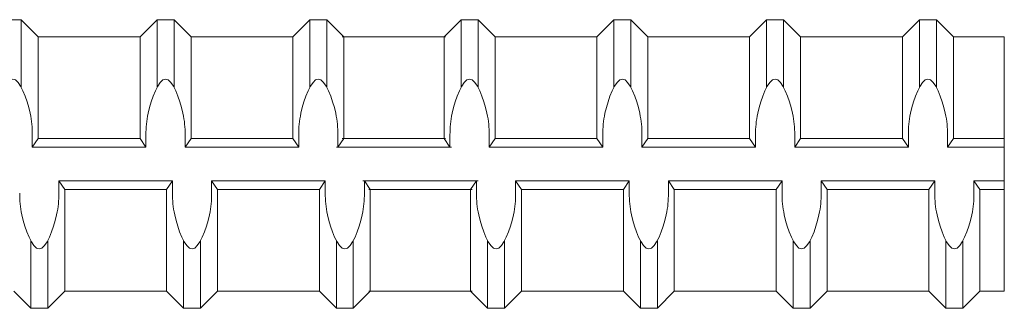
# Model space of a CAD drawing. Units: inches. Extents: x -12.4 to 47.5, y -18.2 to 28.4.
# Drawn here: x 32.3 to 36.9, y 2.2 to 3.5 of the extents above; entities that cross this region are included whole.
import ezdxf

# ---------------------------------------------------------------- set-up
doc = ezdxf.new("R2010")
doc.units = ezdxf.units.IN
doc.header["$MEASUREMENT"] = 0
doc.layers.add('Rebar', color=4, linetype='Continuous')

msp = doc.modelspace()

# ---------------------------------------------------------------- linework, layer by layer
at = {"layer": 'Rebar', "linetype": 'Continuous', "lineweight": 9}
for p, q in [((32.25924, 3.52096), (32.33862, 3.52096)), ((32.25924, 3.52096), (32.33862, 3.52096)), ((32.33862, 3.2054), (32.33862, 3.52096)), ((32.41799, 3.44159), (32.33862, 3.52096)), ((32.33862, 3.2054), (32.33862, 3.52096)), ((32.41799, 3.44159), (32.33862, 3.52096)), ((32.89424, 3.44159), (32.97362, 3.52096)), ((32.89424, 3.44159), (32.97362, 3.52096)), ((32.97362, 3.52096), (33.05299, 3.52096)), ((32.97362, 3.2054), (32.97362, 3.52096)), ((32.97362, 3.52096), (33.05299, 3.52096)), ((32.97362, 3.2054), (32.97362, 3.52096)), ((33.05299, 3.2054), (33.05299, 3.52096)), ((33.13237, 3.44159), (33.05299, 3.52096)), ((33.05299, 3.2054), (33.05299, 3.52096)), ((33.13237, 3.44159), (33.05299, 3.52096)), ((33.60862, 3.44159), (33.68799, 3.52096)), ((33.60862, 3.44159), (33.68799, 3.52096)), ((33.68799, 3.2054), (33.68799, 3.52096)), ((33.68799, 3.52096), (33.76737, 3.52096)), ((33.68799, 3.2054), (33.68799, 3.52096)), ((33.68799, 3.52096), (33.76737, 3.52096)), ((33.76737, 3.2054), (33.76737, 3.52096)), ((33.84674, 3.44159), (33.76737, 3.52096)), ((33.76737, 3.2054), (33.76737, 3.52096)), ((33.84674, 3.44159), (33.76737, 3.52096)), ((34.31574, 3.44159), (34.39512, 3.52096)), ((34.31574, 3.44159), (34.39512, 3.52096)), ((34.39512, 3.52096), (34.47449, 3.52096)), ((34.39512, 3.2054), (34.39512, 3.52096)), ((34.39512, 3.52096), (34.47449, 3.52096)), ((34.39512, 3.2054), (34.39512, 3.52096)), ((34.47449, 3.2054), (34.47449, 3.52096)), ((34.55387, 3.44159), (34.47449, 3.52096)), ((34.47449, 3.2054), (34.47449, 3.52096)), ((34.55387, 3.44159), (34.47449, 3.52096)), ((35.03012, 3.44159), (35.10949, 3.52096)), ((35.03012, 3.44159), (35.10949, 3.52096)), ((35.10949, 3.52096), (35.18887, 3.52096)), ((35.10949, 3.2054), (35.10949, 3.52096)), ((35.10949, 3.52096), (35.18887, 3.52096)), ((35.10949, 3.2054), (35.10949, 3.52096)), ((35.18887, 3.2054), (35.18887, 3.52096)), ((35.26824, 3.44159), (35.18887, 3.52096)), ((35.18887, 3.2054), (35.18887, 3.52096)), ((35.26824, 3.44159), (35.18887, 3.52096)), ((35.74449, 3.44159), (35.82387, 3.52096)), ((35.74449, 3.44159), (35.82387, 3.52096)), ((35.82387, 3.52096), (35.90324, 3.52096)), ((35.82387, 3.2054), (35.82387, 3.52096)), ((35.82387, 3.52096), (35.90324, 3.52096)), ((35.82387, 3.2054), (35.82387, 3.52096)), ((35.90324, 3.2054), (35.90324, 3.52096)), ((35.98262, 3.44159), (35.90324, 3.52096)), ((35.90324, 3.2054), (35.90324, 3.52096)), ((35.98262, 3.44159), (35.90324, 3.52096)), ((36.45887, 3.44159), (36.53824, 3.52096)), ((36.45887, 3.44159), (36.53824, 3.52096)), ((36.53824, 3.2054), (36.53824, 3.52096)), ((36.53824, 3.52096), (36.61762, 3.52096)), ((36.53824, 3.2054), (36.53824, 3.52096)), ((36.53824, 3.52096), (36.61762, 3.52096)), ((36.61762, 3.2054), (36.61762, 3.52096)), ((36.69699, 3.44159), (36.61762, 3.52096)), ((36.61762, 3.2054), (36.61762, 3.52096)), ((36.69699, 3.44159), (36.61762, 3.52096)), ((32.41799, 3.44159), (32.89424, 3.44159)), ((32.41799, 2.96534), (32.41799, 3.44159)), ((32.41799, 3.44159), (32.89424, 3.44159)), ((32.41799, 2.96534), (32.41799, 3.44159)), ((32.89424, 2.96534), (32.89424, 3.44159)), ((32.89424, 2.96534), (32.89424, 3.44159)), ((33.13237, 3.44159), (33.60862, 3.44159)), ((33.13237, 2.96534), (33.13237, 3.44159)), ((33.13237, 3.44159), (33.60862, 3.44159)), ((33.13237, 2.96534), (33.13237, 3.44159)), ((33.60862, 2.96534), (33.60862, 3.44159)), ((33.60862, 2.96534), (33.60862, 3.44159)), ((33.83949, 3.44159), (34.31574, 3.44159)), ((33.83949, 3.44159), (34.31574, 3.44159)), ((33.84674, 2.96534), (33.84674, 3.44159)), ((33.84674, 3.44159), (34.32299, 3.44159)), ((33.84674, 2.96534), (33.84674, 3.44159)), ((33.84674, 3.44159), (34.32299, 3.44159)), ((34.31574, 2.96534), (34.31574, 3.44159)), ((34.31574, 2.96534), (34.31574, 3.44159)), ((34.55387, 3.44159), (35.03012, 3.44159)), ((34.55387, 2.96534), (34.55387, 3.44159)), ((34.55387, 3.44159), (35.03012, 3.44159)), ((34.55387, 2.96534), (34.55387, 3.44159)), ((35.03012, 2.96534), (35.03012, 3.44159)), ((35.03012, 2.96534), (35.03012, 3.44159)), ((35.26824, 3.44159), (35.74449, 3.44159)), ((35.26824, 2.96534), (35.26824, 3.44159)), ((35.26824, 3.44159), (35.74449, 3.44159)), ((35.26824, 2.96534), (35.26824, 3.44159)), ((35.74449, 2.96534), (35.74449, 3.44159)), ((35.74449, 2.96534), (35.74449, 3.44159)), ((35.98262, 3.44159), (36.45887, 3.44159)), ((35.98262, 2.96534), (35.98262, 3.44159)), ((35.98262, 3.44159), (36.45887, 3.44159)), ((35.98262, 2.96534), (35.98262, 3.44159)), ((36.45887, 2.96534), (36.45887, 3.44159)), ((36.45887, 2.96534), (36.45887, 3.44159)), ((36.69699, 2.96534), (36.69699, 3.44159)), ((36.69699, 3.44159), (36.93512, 3.44159)), ((36.69699, 2.96534), (36.69699, 3.44159)), ((36.69699, 3.44159), (36.93512, 3.44159)), ((36.93512, 3.44159), (36.93512, 2.25096)), ((32.39043, 2.92565), (32.39043, 2.98306)), ((32.39043, 2.92565), (32.39043, 2.98306)), ((32.41799, 2.96534), (32.39043, 2.92565)), ((32.41799, 2.96534), (32.39043, 2.92565)), ((32.41799, 2.96534), (32.89424, 2.96534)), ((32.41799, 2.96534), (32.89424, 2.96534)), ((32.89424, 2.96534), (32.92181, 2.92565)), ((32.89424, 2.96534), (32.92181, 2.92565)), ((32.92181, 2.92565), (32.92181, 2.98306)), ((32.92181, 2.92565), (32.92181, 2.98306)), ((33.10481, 2.92565), (33.10481, 2.98306)), ((33.10481, 2.92565), (33.10481, 2.98306)), ((33.13237, 2.96534), (33.10481, 2.92565)), ((33.13237, 2.96534), (33.10481, 2.92565)), ((33.13237, 2.96534), (33.60862, 2.96534)), ((33.13237, 2.96534), (33.60862, 2.96534)), ((33.60862, 2.96534), (33.63618, 2.92565)), ((33.60862, 2.96534), (33.63618, 2.92565)), ((33.63618, 2.92565), (33.63618, 2.98306)), ((33.63618, 2.92565), (33.63618, 2.98306)), ((33.81918, 2.92565), (33.81918, 2.98306)), ((33.81918, 2.92565), (33.81918, 2.98306)), ((33.84674, 2.96534), (33.81918, 2.92565)), ((33.84674, 2.96534), (33.81918, 2.92565)), ((33.83949, 2.96534), (34.31574, 2.96534)), ((33.83949, 2.96534), (34.31574, 2.96534)), ((33.84674, 2.96534), (34.32299, 2.96534)), ((33.84674, 2.96534), (34.32299, 2.96534)), ((34.31574, 2.96534), (34.34331, 2.92565)), ((34.31574, 2.96534), (34.34331, 2.92565)), ((34.34331, 2.92565), (34.34331, 2.98306)), ((34.34331, 2.92565), (34.34331, 2.98306)), ((34.52631, 2.92565), (34.52631, 2.98306)), ((34.52631, 2.92565), (34.52631, 2.98306)), ((34.55387, 2.96534), (34.52631, 2.92565)), ((34.55387, 2.96534), (34.52631, 2.92565)), ((34.55387, 2.96534), (35.03012, 2.96534)), ((34.55387, 2.96534), (35.03012, 2.96534)), ((35.03012, 2.96534), (35.05768, 2.92565)), ((35.03012, 2.96534), (35.05768, 2.92565)), ((35.05768, 2.92565), (35.05768, 2.98306)), ((35.05768, 2.92565), (35.05768, 2.98306)), ((35.24068, 2.92565), (35.24068, 2.98306)), ((35.24068, 2.92565), (35.24068, 2.98306)), ((35.26824, 2.96534), (35.24068, 2.92565)), ((35.26824, 2.96534), (35.24068, 2.92565)), ((35.26824, 2.96534), (35.74449, 2.96534)), ((35.26824, 2.96534), (35.74449, 2.96534)), ((35.74449, 2.96534), (35.77206, 2.92565)), ((35.74449, 2.96534), (35.77206, 2.92565)), ((35.77206, 2.92565), (35.77206, 2.98306)), ((35.77206, 2.92565), (35.77206, 2.98306)), ((35.95506, 2.92565), (35.95506, 2.98306)), ((35.95506, 2.92565), (35.95506, 2.98306)), ((35.98262, 2.96534), (35.95506, 2.92565)), ((35.98262, 2.96534), (35.95506, 2.92565)), ((35.98262, 2.96534), (36.45887, 2.96534)), ((35.98262, 2.96534), (36.45887, 2.96534)), ((36.45887, 2.96534), (36.48643, 2.92565)), ((36.45887, 2.96534), (36.48643, 2.92565)), ((36.48643, 2.92565), (36.48643, 2.98306)), ((36.48643, 2.92565), (36.48643, 2.98306)), ((36.66943, 2.92565), (36.66943, 2.98306)), ((36.66943, 2.92565), (36.66943, 2.98306)), ((36.69699, 2.96534), (36.66943, 2.92565)), ((36.69699, 2.96534), (36.66943, 2.92565)), ((36.69699, 2.96534), (36.93512, 2.96534)), ((36.69699, 2.96534), (36.93512, 2.96534)), ((32.39043, 2.92565), (32.92181, 2.92565)), ((32.39043, 2.92565), (32.92181, 2.92565)), ((33.10481, 2.92565), (33.63618, 2.92565)), ((33.10481, 2.92565), (33.63618, 2.92565)), ((33.81193, 2.92565), (34.34331, 2.92565)), ((33.81193, 2.92565), (34.34331, 2.92565)), ((33.81918, 2.92565), (34.35056, 2.92565)), ((33.81918, 2.92565), (34.35056, 2.92565)), ((34.52631, 2.92565), (35.05768, 2.92565)), ((34.52631, 2.92565), (35.05768, 2.92565)), ((35.24068, 2.92565), (35.77206, 2.92565)), ((35.24068, 2.92565), (35.77206, 2.92565)), ((35.95506, 2.92565), (36.48643, 2.92565)), ((35.95506, 2.92565), (36.48643, 2.92565)), ((36.66943, 2.92565), (36.93512, 2.92565)), ((36.66943, 2.92565), (36.93512, 2.92565)), ((32.51437, 2.7669), (33.04574, 2.7669)), ((32.54193, 2.72721), (32.51437, 2.7669)), ((32.51437, 2.7669), (32.51437, 2.7095)), ((32.51437, 2.7669), (33.04574, 2.7669)), ((32.54193, 2.72721), (32.51437, 2.7669)), ((32.51437, 2.7669), (32.51437, 2.7095)), ((33.01818, 2.72721), (33.04574, 2.7669)), ((33.01818, 2.72721), (33.04574, 2.7669)), ((33.04574, 2.7669), (33.04574, 2.7095)), ((33.04574, 2.7669), (33.04574, 2.7095)), ((33.22874, 2.7669), (33.76012, 2.7669)), ((33.2563, 2.72721), (33.22874, 2.7669)), ((33.22874, 2.7669), (33.22874, 2.7095)), ((33.22874, 2.7669), (33.76012, 2.7669)), ((33.2563, 2.72721), (33.22874, 2.7669)), ((33.22874, 2.7669), (33.22874, 2.7095)), ((33.73255, 2.72721), (33.76012, 2.7669)), ((33.73255, 2.72721), (33.76012, 2.7669)), ((33.76012, 2.7669), (33.76012, 2.7095)), ((33.76012, 2.7669), (33.76012, 2.7095)), ((33.93587, 2.7669), (34.46724, 2.7669)), ((33.93587, 2.7669), (34.46724, 2.7669)), ((33.97068, 2.72721), (33.94312, 2.7669)), ((33.94312, 2.7669), (33.94312, 2.7095)), ((33.94312, 2.7669), (34.47449, 2.7669)), ((33.97068, 2.72721), (33.94312, 2.7669)), ((33.94312, 2.7669), (33.94312, 2.7095)), ((33.94312, 2.7669), (34.47449, 2.7669)), ((34.43968, 2.72721), (34.46724, 2.7669)), ((34.43968, 2.72721), (34.46724, 2.7669)), ((34.46724, 2.7669), (34.46724, 2.7095)), ((34.46724, 2.7669), (34.46724, 2.7095)), ((34.65024, 2.7669), (35.18162, 2.7669)), ((34.6778, 2.72721), (34.65024, 2.7669)), ((34.65024, 2.7669), (34.65024, 2.7095)), ((34.65024, 2.7669), (35.18162, 2.7669)), ((34.6778, 2.72721), (34.65024, 2.7669)), ((34.65024, 2.7669), (34.65024, 2.7095)), ((35.15405, 2.72721), (35.18162, 2.7669)), ((35.15405, 2.72721), (35.18162, 2.7669)), ((35.18162, 2.7669), (35.18162, 2.7095)), ((35.18162, 2.7669), (35.18162, 2.7095)), ((35.36462, 2.7669), (35.89599, 2.7669)), ((35.39218, 2.72721), (35.36462, 2.7669)), ((35.36462, 2.7669), (35.36462, 2.7095)), ((35.36462, 2.7669), (35.89599, 2.7669)), ((35.39218, 2.72721), (35.36462, 2.7669)), ((35.36462, 2.7669), (35.36462, 2.7095)), ((35.86843, 2.72721), (35.89599, 2.7669)), ((35.86843, 2.72721), (35.89599, 2.7669)), ((35.89599, 2.7669), (35.89599, 2.7095)), ((35.89599, 2.7669), (35.89599, 2.7095)), ((36.07899, 2.7669), (36.61037, 2.7669)), ((36.10655, 2.72721), (36.07899, 2.7669)), ((36.07899, 2.7669), (36.07899, 2.7095)), ((36.07899, 2.7669), (36.61037, 2.7669)), ((36.10655, 2.72721), (36.07899, 2.7669)), ((36.07899, 2.7669), (36.07899, 2.7095)), ((36.5828, 2.72721), (36.61037, 2.7669)), ((36.5828, 2.72721), (36.61037, 2.7669)), ((36.61037, 2.7669), (36.61037, 2.7095)), ((36.61037, 2.7669), (36.61037, 2.7095)), ((36.82093, 2.72721), (36.79337, 2.7669)), ((36.79337, 2.7669), (36.79337, 2.7095)), ((36.79337, 2.7669), (36.93512, 2.7669)), ((36.82093, 2.72721), (36.79337, 2.7669)), ((36.79337, 2.7669), (36.79337, 2.7095)), ((36.79337, 2.7669), (36.93512, 2.7669)), ((32.54193, 2.72721), (33.01818, 2.72721)), ((32.54193, 2.25096), (32.54193, 2.72721)), ((32.54193, 2.72721), (33.01818, 2.72721)), ((32.54193, 2.25096), (32.54193, 2.72721)), ((33.01818, 2.25096), (33.01818, 2.72721)), ((33.01818, 2.25096), (33.01818, 2.72721)), ((33.2563, 2.72721), (33.73255, 2.72721)), ((33.2563, 2.25096), (33.2563, 2.72721)), ((33.2563, 2.72721), (33.73255, 2.72721)), ((33.2563, 2.25096), (33.2563, 2.72721)), ((33.73255, 2.25096), (33.73255, 2.72721)), ((33.73255, 2.25096), (33.73255, 2.72721)), ((33.96343, 2.72721), (34.43968, 2.72721)), ((33.96343, 2.72721), (34.43968, 2.72721)), ((33.97068, 2.72721), (34.44693, 2.72721)), ((33.97068, 2.25096), (33.97068, 2.72721)), ((33.97068, 2.72721), (34.44693, 2.72721)), ((33.97068, 2.25096), (33.97068, 2.72721)), ((34.43968, 2.25096), (34.43968, 2.72721)), ((34.43968, 2.25096), (34.43968, 2.72721)), ((34.6778, 2.72721), (35.15405, 2.72721)), ((34.6778, 2.25096), (34.6778, 2.72721)), ((34.6778, 2.72721), (35.15405, 2.72721)), ((34.6778, 2.25096), (34.6778, 2.72721)), ((35.15405, 2.25096), (35.15405, 2.72721)), ((35.15405, 2.25096), (35.15405, 2.72721)), ((35.39218, 2.72721), (35.86843, 2.72721)), ((35.39218, 2.25096), (35.39218, 2.72721)), ((35.39218, 2.72721), (35.86843, 2.72721)), ((35.39218, 2.25096), (35.39218, 2.72721)), ((35.86843, 2.25096), (35.86843, 2.72721)), ((35.86843, 2.25096), (35.86843, 2.72721)), ((36.10655, 2.72721), (36.5828, 2.72721)), ((36.10655, 2.25096), (36.10655, 2.72721)), ((36.10655, 2.72721), (36.5828, 2.72721)), ((36.10655, 2.25096), (36.10655, 2.72721)), ((36.5828, 2.25096), (36.5828, 2.72721)), ((36.5828, 2.25096), (36.5828, 2.72721)), ((36.82093, 2.72721), (36.93512, 2.72721)), ((36.82093, 2.25096), (36.82093, 2.72721)), ((36.82093, 2.72721), (36.93512, 2.72721)), ((36.82093, 2.25096), (36.82093, 2.72721)), ((32.38318, 2.17159), (32.38318, 2.48716)), ((32.38318, 2.17159), (32.38318, 2.48716)), ((32.46255, 2.17159), (32.46255, 2.48716)), ((32.46255, 2.17159), (32.46255, 2.48716)), ((33.09755, 2.17159), (33.09755, 2.48716)), ((33.09755, 2.17159), (33.09755, 2.48716)), ((33.17693, 2.17159), (33.17693, 2.48716)), ((33.17693, 2.17159), (33.17693, 2.48716)), ((33.81193, 2.17159), (33.81193, 2.48716)), ((33.81193, 2.17159), (33.81193, 2.48716)), ((33.8913, 2.17159), (33.8913, 2.48716)), ((33.8913, 2.17159), (33.8913, 2.48716)), ((34.51905, 2.17159), (34.51905, 2.48716)), ((34.51905, 2.17159), (34.51905, 2.48716)), ((34.59843, 2.17159), (34.59843, 2.48716)), ((34.59843, 2.17159), (34.59843, 2.48716)), ((35.23343, 2.17159), (35.23343, 2.48716)), ((35.23343, 2.17159), (35.23343, 2.48716)), ((35.3128, 2.17159), (35.3128, 2.48716)), ((35.3128, 2.17159), (35.3128, 2.48716)), ((35.9478, 2.17159), (35.9478, 2.48716)), ((35.9478, 2.17159), (35.9478, 2.48716)), ((36.02718, 2.17159), (36.02718, 2.48716)), ((36.02718, 2.17159), (36.02718, 2.48716)), ((36.66218, 2.17159), (36.66218, 2.48716)), ((36.66218, 2.17159), (36.66218, 2.48716)), ((36.74155, 2.17159), (36.74155, 2.48716)), ((36.74155, 2.17159), (36.74155, 2.48716)), ((32.3038, 2.25096), (32.38318, 2.17159)), ((32.3038, 2.25096), (32.38318, 2.17159)), ((32.54193, 2.25096), (32.46255, 2.17159)), ((32.54193, 2.25096), (32.46255, 2.17159)), ((32.54193, 2.25096), (33.01818, 2.25096)), ((32.54193, 2.25096), (33.01818, 2.25096)), ((33.01818, 2.25096), (33.09755, 2.17159)), ((33.01818, 2.25096), (33.09755, 2.17159)), ((33.2563, 2.25096), (33.17693, 2.17159)), ((33.2563, 2.25096), (33.17693, 2.17159)), ((33.2563, 2.25096), (33.73255, 2.25096)), ((33.2563, 2.25096), (33.73255, 2.25096)), ((33.73255, 2.25096), (33.81193, 2.17159)), ((33.73255, 2.25096), (33.81193, 2.17159)), ((33.97068, 2.25096), (33.8913, 2.17159)), ((33.97068, 2.25096), (33.8913, 2.17159)), ((33.96343, 2.25096), (34.43968, 2.25096)), ((33.96343, 2.25096), (34.43968, 2.25096)), ((33.97068, 2.25096), (34.44693, 2.25096)), ((33.97068, 2.25096), (34.44693, 2.25096)), ((34.43968, 2.25096), (34.51905, 2.17159)), ((34.43968, 2.25096), (34.51905, 2.17159)), ((34.6778, 2.25096), (34.59843, 2.17159)), ((34.6778, 2.25096), (34.59843, 2.17159)), ((34.6778, 2.25096), (35.15405, 2.25096)), ((34.6778, 2.25096), (35.15405, 2.25096)), ((35.15405, 2.25096), (35.23343, 2.17159)), ((35.15405, 2.25096), (35.23343, 2.17159)), ((35.39218, 2.25096), (35.3128, 2.17159)), ((35.39218, 2.25096), (35.3128, 2.17159)), ((35.39218, 2.25096), (35.86843, 2.25096)), ((35.39218, 2.25096), (35.86843, 2.25096)), ((35.86843, 2.25096), (35.9478, 2.17159)), ((35.86843, 2.25096), (35.9478, 2.17159)), ((36.10655, 2.25096), (36.02718, 2.17159)), ((36.10655, 2.25096), (36.02718, 2.17159)), ((36.10655, 2.25096), (36.5828, 2.25096)), ((36.10655, 2.25096), (36.5828, 2.25096)), ((36.5828, 2.25096), (36.66218, 2.17159)), ((36.5828, 2.25096), (36.66218, 2.17159)), ((36.82093, 2.25096), (36.74155, 2.17159)), ((36.82093, 2.25096), (36.74155, 2.17159)), ((36.82093, 2.25096), (36.93512, 2.25096)), ((36.82093, 2.25096), (36.93512, 2.25096)), ((32.38318, 2.17159), (32.46255, 2.17159)), ((32.38318, 2.17159), (32.46255, 2.17159)), ((33.09755, 2.17159), (33.17693, 2.17159)), ((33.09755, 2.17159), (33.17693, 2.17159)), ((33.81193, 2.17159), (33.8913, 2.17159)), ((33.81193, 2.17159), (33.8913, 2.17159)), ((34.51905, 2.17159), (34.59843, 2.17159)), ((34.51905, 2.17159), (34.59843, 2.17159)), ((35.23343, 2.17159), (35.3128, 2.17159)), ((35.23343, 2.17159), (35.3128, 2.17159)), ((35.9478, 2.17159), (36.02718, 2.17159)), ((35.9478, 2.17159), (36.02718, 2.17159)), ((36.66218, 2.17159), (36.74155, 2.17159)), ((36.66218, 2.17159), (36.74155, 2.17159))]:
    msp.add_line(p, q, dxfattribs=at)
for points, start_tangent, end_tangent in [([(32.39043, 2.98306), (32.38006, 3.0844), (32.29893, 3.24315), (32.2178, 3.0844), (32.20743, 2.98306)], (-0.0000061, 1), (-0.0000061, -1)), ([(32.39043, 2.98306), (32.38006, 3.0844), (32.29893, 3.24315), (32.2178, 3.0844), (32.20743, 2.98306)], (-0.0000061, 1), (-0.0000061, -1)), ([(33.10481, 2.98306), (33.09444, 3.0844), (33.01331, 3.24315), (32.93217, 3.0844), (32.92181, 2.98306)], (-0.0000061, 1), (-0.0000061, -1)), ([(33.10481, 2.98306), (33.09444, 3.0844), (33.01331, 3.24315), (32.93217, 3.0844), (32.92181, 2.98306)], (-0.0000061, 1), (-0.0000061, -1)), ([(33.81918, 2.98306), (33.80881, 3.0844), (33.72768, 3.24315), (33.64655, 3.0844), (33.63618, 2.98306)], (-0.0000061, 1), (-0.0000061, -1)), ([(33.81918, 2.98306), (33.80881, 3.0844), (33.72768, 3.24315), (33.64655, 3.0844), (33.63618, 2.98306)], (-0.0000061, 1), (-0.0000061, -1)), ([(34.52631, 2.98306), (34.51594, 3.0844), (34.43481, 3.24315), (34.35367, 3.0844), (34.34331, 2.98306)], (-0.0000061, 1), (-0.0000061, -1)), ([(34.52631, 2.98306), (34.51594, 3.0844), (34.43481, 3.24315), (34.35367, 3.0844), (34.34331, 2.98306)], (-0.0000061, 1), (-0.0000061, -1)), ([(35.24068, 2.98306), (35.23031, 3.0844), (35.14918, 3.24315), (35.06805, 3.0844), (35.05768, 2.98306)], (-0.0000061, 1), (-0.0000061, -1)), ([(35.24068, 2.98306), (35.23031, 3.0844), (35.14918, 3.24315), (35.06805, 3.0844), (35.05768, 2.98306)], (-0.0000061, 1), (-0.0000061, -1)), ([(35.95506, 2.98306), (35.94469, 3.0844), (35.86356, 3.24315), (35.78242, 3.0844), (35.77206, 2.98306)], (-0.0000061, 1), (-0.0000061, -1)), ([(35.95506, 2.98306), (35.94469, 3.0844), (35.86356, 3.24315), (35.78242, 3.0844), (35.77206, 2.98306)], (-0.0000061, 1), (-0.0000061, -1)), ([(36.66943, 2.98306), (36.65906, 3.0844), (36.57793, 3.24315), (36.4968, 3.0844), (36.48643, 2.98306)], (-0.0000061, 1), (-0.0000061, -1)), ([(36.66943, 2.98306), (36.65906, 3.0844), (36.57793, 3.24315), (36.4968, 3.0844), (36.48643, 2.98306)], (-0.0000061, 1), (-0.0000061, -1)), ([(32.51437, 2.7095), (32.504, 2.60815), (32.42287, 2.4494), (32.34174, 2.60815), (32.33137, 2.7095)], (-0.0000061, -1), (-0.0000061, 1)), ([(32.51437, 2.7095), (32.504, 2.60815), (32.42287, 2.4494), (32.34174, 2.60815), (32.33137, 2.7095)], (-0.0000061, -1), (-0.0000061, 1)), ([(33.22874, 2.7095), (33.21837, 2.60815), (33.13724, 2.4494), (33.05611, 2.60815), (33.04574, 2.7095)], (-0.0000061, -1), (-0.0000061, 1)), ([(33.22874, 2.7095), (33.21837, 2.60815), (33.13724, 2.4494), (33.05611, 2.60815), (33.04574, 2.7095)], (-0.0000061, -1), (-0.0000061, 1)), ([(33.94312, 2.7095), (33.93275, 2.60815), (33.85162, 2.4494), (33.77049, 2.60815), (33.76012, 2.7095)], (-0.0000061, -1), (-0.0000061, 1)), ([(33.94312, 2.7095), (33.93275, 2.60815), (33.85162, 2.4494), (33.77049, 2.60815), (33.76012, 2.7095)], (-0.0000061, -1), (-0.0000061, 1)), ([(34.65024, 2.7095), (34.63987, 2.60815), (34.55874, 2.4494), (34.47761, 2.60815), (34.46724, 2.7095)], (-0.0000061, -1), (-0.0000061, 1)), ([(34.65024, 2.7095), (34.63987, 2.60815), (34.55874, 2.4494), (34.47761, 2.60815), (34.46724, 2.7095)], (-0.0000061, -1), (-0.0000061, 1)), ([(35.36462, 2.7095), (35.35425, 2.60815), (35.27312, 2.4494), (35.19199, 2.60815), (35.18162, 2.7095)], (-0.0000061, -1), (-0.0000061, 1)), ([(35.36462, 2.7095), (35.35425, 2.60815), (35.27312, 2.4494), (35.19199, 2.60815), (35.18162, 2.7095)], (-0.0000061, -1), (-0.0000061, 1)), ([(36.07899, 2.7095), (36.06862, 2.60815), (35.98749, 2.4494), (35.90636, 2.60815), (35.89599, 2.7095)], (-0.0000061, -1), (-0.0000061, 1)), ([(36.07899, 2.7095), (36.06862, 2.60815), (35.98749, 2.4494), (35.90636, 2.60815), (35.89599, 2.7095)], (-0.0000061, -1), (-0.0000061, 1)), ([(36.79337, 2.7095), (36.783, 2.60815), (36.70187, 2.4494), (36.62074, 2.60815), (36.61037, 2.7095)], (-0.0000061, -1), (-0.0000061, 1)), ([(36.79337, 2.7095), (36.783, 2.60815), (36.70187, 2.4494), (36.62074, 2.60815), (36.61037, 2.7095)], (-0.0000061, -1), (-0.0000061, 1))]:
    msp.add_spline(points, degree=3, dxfattribs=dict(at, start_tangent=start_tangent, end_tangent=end_tangent))

doc.saveas('drawing.dxf')
